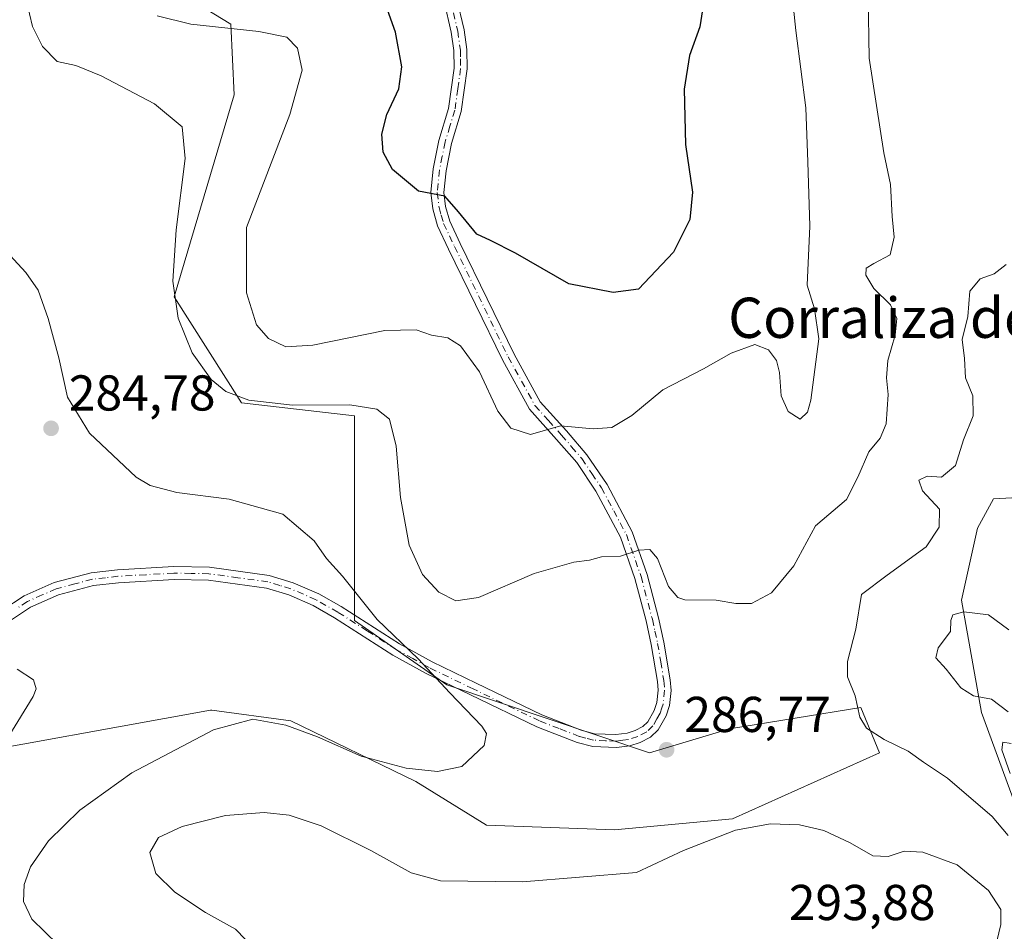
# Model space of a CAD drawing. Units: metres. Extents: x 625870 to 629361, y 4653218 to 4655593.
# Drawn here: x 628384 to 628580, y 4653449 to 4653630 of the extents above; entities that cross this region are included whole.
import ezdxf
from ezdxf.enums import TextEntityAlignment as Align

# ---------------------------------------------------------------- set-up
doc = ezdxf.new("R2010")
doc.units = ezdxf.units.M
doc.header["$MEASUREMENT"] = 0
doc.linetypes.add('DGN Style 4', pattern=[2.6384748266838614, 1.318413404963828, -0.6592067024819142, 0.001648016756204785, -0.6592067024819142])
for name, color, linetype, lineweight in [('Camino Cxs', 7, 'Continuous', 0), ('Camino eje', 30, 'DGN Style 4', 13), ('Cultivos herbáceos CxS', 92, 'Continuous', 0), ('Cultivos leñosos CxS', 92, 'Continuous', 0), ('Curva de nivel maestra', 30, 'Continuous', 30), ('Curva de nivel normal', 30, 'Continuous', 0), ('Matorral CxS', 135, 'Continuous', 0), ('Punto de cota en terreno', 7, 'Continuous', 0), ('Rótulo de punto de cota en terreno', 7, 'Continuous', 0), ('Texto cartográfico', 7, 'Continuous', 0)]:
    doc.layers.add(name, color=color, linetype=linetype, lineweight=lineweight)
doc.styles.add('Style-Arial', font='txt')

# ---------------------------------------------------------------- blocks, each defined once
blk = doc.blocks.new('*U17')
at = {"layer": 'Matorral CxS', "color": 135, "linetype": 'Continuous', "lineweight": 0}
for points in [[(628592.6904999996, 4653535.946699999, 280.8018000000012), (628578.0936000004, 4653535.1187, 283.6361999999936), (628574.9159000004, 4653529.342700001, 284.0590999999986), (628571.7279000003, 4653514.9893, 281.9784999999974), (628575.7127, 4653492.661900001, 281.2877000000008), (628586.8710000003, 4653462.3597, 284.7143999999971)], [(628366.7279000003, 4653483.0471, 278.5991999999969), (628422.4029000001, 4653493.168299999, 283.5500000000029), (628422.6693000002, 4653493.1327, 283.5881999999983), (628438.3679000001, 4653491.037500001, 284.6601999999984), (628463.2329000002, 4653478.989900001, 285.2244000000064), (628477.3201000001, 4653470.286900001, 286.5488000000041), (628502.7368999999, 4653469.3529, 287.2427000000025), (628526.2078999998, 4653471.568700001, 288.8065000000061), (628555.4609000003, 4653484.647299999, 285.4357000000018), (628551.7182999998, 4653493.695699999, 285.1190999999963), (628525.6414999999, 4653489.4373, 286.936600000001), (628509.6769000003, 4653484.6461, 286.6958000000013), (628469.3827999998, 4653498.206300001, 285.1589999999997), (628451.0519000003, 4653510.965700001, 284.5605999999971), (628451.0519000003, 4653551.633500001, 289.9799999999959), (628428.6140000002, 4653554.249100001, 290.1230999999971), (628415.2333000004, 4653575.275900001, 289.7857999999979), (628427.1409, 4653615.426899999, 292.0256999999983), (628426.4704999998, 4653629.492500001, 295.9529999999941), (628416.6457000002, 4653635.542099999, 297.0893000000069)]]:
    blk.add_polyline3d(points, dxfattribs=at)
blk = doc.blocks.new('5PATER')
at = {"layer": 'Cultivos leñosos CxS', "linetype": 'Continuous', "lineweight": 0}
h = blk.add_hatch(color=51, dxfattribs=at)
edge = h.paths.add_edge_path()
edge.add_ellipse((0, 0), major_axis=(-0.1095731443231308, -0.1110710700762829), ratio=0.9994222409660322, start_angle=0, end_angle=360)

msp = doc.modelspace()

# ---------------------------------------------------------------- linework, layer by layer
at = {"layer": 'Camino Cxs', "color": 7, "linetype": 'Continuous', "lineweight": 0}
for points in [[(628380.9700999996, 4653512.960100001, 281.2681000000011), (628385.4101, 4653515.890100001, 281.5264000000025), (628391.3201000001, 4653518.4901, 281.7774000000064), (628398.7001, 4653520.460100001, 282.099000000002), (628403.9301000005, 4653521.040100001, 282.2805999999982), (628415.1300999997, 4653521.6801, 282.8473999999987), (628422.2200999996, 4653521.540100001, 283.2464000000036), (628434.1201, 4653519.9301, 283.9858999999997), (628438.8701, 4653518.460100001, 284.148000000001), (628443.9901000002, 4653516.2401, 284.3197999999975), (628448.4301000005, 4653513.7301, 284.567200000005), (628460.0201000003, 4653506.3101, 285.2893999999943), (628466.4700999996, 4653502.7401, 285.3999999999942), (628475.2301000003, 4653498.530099999, 285.5984000000026), (628488.3300999999, 4653492.190099999, 285.9995000000054), (628496.1401000004, 4653489.1601, 286.3880000000063), (628498.8000999996, 4653488.450099999, 286.4383999999991), (628503.0401, 4653488.280099999, 286.5626000000047), (628505.2500999998, 4653488.5801, 286.6408999999985), (628506.8800999997, 4653489.090100001, 286.7170000000042), (628508.4001000002, 4653489.890100001, 286.8003000000026), (628509.3601000002, 4653490.8201, 286.8671000000031), (628510.6300999997, 4653493.0601, 286.9943000000058), (628511.1401000004, 4653494.640100001, 287.1083000000072), (628511.4200999998, 4653497.120100001, 287.2930999999954), (628511.2801000001, 4653498.850099999, 287.448000000004), (628510.0500999996, 4653506.1801, 288.1974999999948), (628509.0201000003, 4653510.920100001, 288.7051000000066), (628506.7901, 4653519.340100001, 289.5215000000026), (628503.9200999998, 4653527.530099999, 290.6956000000064), (628499.0401, 4653536.6801, 292.5200000000041), (628495.2301000003, 4653542.360099999, 293.6889999999985), (628491.2500999998, 4653546.970100001, 294.7035000000033), (628485.8701, 4653552.960100001, 295.6209999999992), (628480.4801000003, 4653562.7501, 296.3418999999994), (628469.7701000003, 4653584.770099999, 298.7924000000057), (628467.5601000005, 4653589.450099999, 299.2837), (628466.6101000002, 4653592.780099999, 299.7198999999964), (628466.2200999996, 4653596.050100001, 300.1573000000063), (628466.6901000004, 4653600.7401, 300.616399999999), (628467.8201000001, 4653606.4101, 301.0320000000065), (628469.7600999996, 4653612.710100001, 301.4599000000017), (628470.8601000002, 4653620.780099999, 301.9872999999934), (628470.8101000005, 4653624.2401, 302.210500000001), (628470.3000999996, 4653627.9001, 302.3919000000024), (628468.8901000004, 4653634.0101, 302.6126999999979)], [(628380.9700999996, 4653512.960100001, 281.2681000000011), (628385.4101, 4653515.890100001, 281.5264000000025), (628391.3201000001, 4653518.4901, 281.7774000000064), (628398.7001, 4653520.460100001, 282.099000000002), (628403.9301000005, 4653521.040100001, 282.2805999999982), (628415.1300999997, 4653521.6801, 282.8473999999987), (628422.2200999996, 4653521.540100001, 283.2464000000036), (628434.1201, 4653519.9301, 283.9858999999997), (628438.8701, 4653518.460100001, 284.148000000001), (628443.9901000002, 4653516.2401, 284.3197999999975), (628448.4301000005, 4653513.7301, 284.567200000005), (628460.0201000003, 4653506.3101, 285.2893999999943), (628466.4700999996, 4653502.7401, 285.3999999999942), (628475.2301000003, 4653498.530099999, 285.5984000000026), (628488.3300999999, 4653492.190099999, 285.9995000000054), (628496.1401000004, 4653489.1601, 286.3880000000063), (628498.8000999996, 4653488.450099999, 286.4383999999991), (628503.0401, 4653488.280099999, 286.5626000000047), (628505.2500999998, 4653488.5801, 286.6408999999985), (628506.8800999997, 4653489.090100001, 286.7170000000042), (628508.4001000002, 4653489.890100001, 286.8003000000026), (628509.3601000002, 4653490.8201, 286.8671000000031), (628510.6300999997, 4653493.0601, 286.9943000000058), (628511.1401000004, 4653494.640100001, 287.1083000000072), (628511.4200999998, 4653497.120100001, 287.2930999999954), (628511.2801000001, 4653498.850099999, 287.448000000004), (628510.0500999996, 4653506.1801, 288.1974999999948), (628509.0201000003, 4653510.920100001, 288.7051000000066), (628506.7901, 4653519.340100001, 289.5215000000026), (628503.9200999998, 4653527.530099999, 290.6956000000064), (628499.0401, 4653536.6801, 292.5200000000041), (628495.2301000003, 4653542.360099999, 293.6889999999985), (628491.2500999998, 4653546.970100001, 294.7035000000033), (628485.8701, 4653552.960100001, 295.6209999999992), (628480.4801000003, 4653562.7501, 296.3418999999994), (628469.7701000003, 4653584.770099999, 298.7924000000057), (628467.5601000005, 4653589.450099999, 299.2837), (628466.6101000002, 4653592.780099999, 299.7198999999964), (628466.2200999996, 4653596.050100001, 300.1573000000063), (628466.6901000004, 4653600.7401, 300.616399999999), (628467.8201000001, 4653606.4101, 301.0320000000065), (628469.7600999996, 4653612.710100001, 301.4599000000017), (628470.8601000002, 4653620.780099999, 301.9872999999934), (628470.8101000005, 4653624.2401, 302.210500000001), (628470.3000999996, 4653627.9001, 302.3919000000024), (628468.8901000004, 4653634.0101, 302.6126999999979)], [(628471.3501000004, 4653634.8301, 303.0589000000036), (628472.8400999998, 4653628.370100001, 302.8133999999991), (628473.3901000004, 4653624.440099999, 302.6061999999947), (628473.4401000004, 4653620.620100001, 302.3364000000001), (628472.2901, 4653612.1501, 301.6294000000053), (628470.3201000001, 4653605.780099999, 301.1962000000058), (628469.2500999998, 4653600.360099999, 300.7746000000043), (628468.8201000001, 4653596.0701, 300.3362000000052), (628469.1501000002, 4653593.290100001, 300.0207999999984), (628469.9801000003, 4653590.360099999, 299.6980999999942), (628472.0900999998, 4653585.890100001, 299.1753999999929), (628482.7701000003, 4653563.940099999, 296.8650999999954), (628487.9901000002, 4653554.460100001, 295.8876000000019), (628493.1901000004, 4653548.6801, 294.9676999999938), (628497.2801000001, 4653543.9301, 293.9094000000041), (628501.2600999996, 4653538.0101, 292.7127000000037), (628506.2901, 4653528.5701, 290.8041999999987), (628509.2600999996, 4653520.100099999, 289.8160999999964), (628511.5301000001, 4653511.520099999, 288.834400000007), (628512.5900999998, 4653506.670100001, 288.1649000000034), (628513.8400999998, 4653499.170100001, 287.485400000005), (628514.0100999996, 4653497.0701, 287.3319999999949), (628513.6700999998, 4653494.090100001, 287.101800000004), (628513.0100999996, 4653492.030099999, 286.934500000003), (628511.4301000005, 4653489.2301, 286.8040000000037), (628509.9301000005, 4653487.780099999, 286.6981999999989), (628507.8701, 4653486.700099999, 286.6254000000045), (628505.8201000001, 4653486.0601, 286.5730999999942), (628503.1700999998, 4653485.690099999, 286.4983000000066), (628498.4101, 4653485.890100001, 286.3052000000025), (628495.3400999998, 4653486.700099999, 286.1570999999968), (628487.3000999996, 4653489.8301, 285.8371000000043), (628474.1101000002, 4653496.210100001, 285.3464999999997), (628465.2801000001, 4653500.450099999, 285.0776999999944), (628458.6901000004, 4653504.090100001, 284.8656999999948), (628447.1001000004, 4653511.520099999, 284.2731000000058), (628442.8400999998, 4653513.9301, 284.0869999999995), (628437.9700999996, 4653516.040100001, 283.8954999999987), (628433.5601000005, 4653517.4001, 283.7350000000006), (628422.0201000003, 4653518.970100001, 283.0816999999952), (628415.1801000005, 4653519.090100001, 282.707699999999), (628404.1401000004, 4653518.470100001, 282.1508000000031), (628399.1801000005, 4653517.9101, 281.9470000000001), (628392.1801000005, 4653516.050100001, 281.5791000000027), (628386.6501000002, 4653513.610099999, 281.2994999999937), (628382.4700999996, 4653510.860099999, 281.0816999999952)], [(628471.3501000004, 4653634.8301, 303.0589000000036), (628472.8400999998, 4653628.370100001, 302.8133999999991), (628473.3901000004, 4653624.440099999, 302.6061999999947), (628473.4401000004, 4653620.620100001, 302.3364000000001), (628472.2901, 4653612.1501, 301.6294000000053), (628470.3201000001, 4653605.780099999, 301.1962000000058), (628469.2500999998, 4653600.360099999, 300.7746000000043), (628468.8201000001, 4653596.0701, 300.3362000000052), (628469.1501000002, 4653593.290100001, 300.0207999999984), (628469.9801000003, 4653590.360099999, 299.6980999999942), (628472.0900999998, 4653585.890100001, 299.1753999999929), (628482.7701000003, 4653563.940099999, 296.8650999999954), (628487.9901000002, 4653554.460100001, 295.8876000000019), (628493.1901000004, 4653548.6801, 294.9676999999938), (628497.2801000001, 4653543.9301, 293.9094000000041), (628501.2600999996, 4653538.0101, 292.7127000000037), (628506.2901, 4653528.5701, 290.8041999999987), (628509.2600999996, 4653520.100099999, 289.8160999999964), (628511.5301000001, 4653511.520099999, 288.834400000007), (628512.5900999998, 4653506.670100001, 288.1649000000034), (628513.8400999998, 4653499.170100001, 287.485400000005), (628514.0100999996, 4653497.0701, 287.3319999999949), (628513.6700999998, 4653494.090100001, 287.101800000004), (628513.0100999996, 4653492.030099999, 286.934500000003), (628511.4301000005, 4653489.2301, 286.8040000000037), (628509.9301000005, 4653487.780099999, 286.6981999999989), (628507.8701, 4653486.700099999, 286.6254000000045), (628505.8201000001, 4653486.0601, 286.5730999999942), (628503.1700999998, 4653485.690099999, 286.4983000000066), (628498.4101, 4653485.890100001, 286.3052000000025), (628495.3400999998, 4653486.700099999, 286.1570999999968), (628487.3000999996, 4653489.8301, 285.8371000000043), (628474.1101000002, 4653496.210100001, 285.3464999999997), (628465.2801000001, 4653500.450099999, 285.0776999999944), (628458.6901000004, 4653504.090100001, 284.8656999999948), (628447.1001000004, 4653511.520099999, 284.2731000000058), (628442.8400999998, 4653513.9301, 284.0869999999995), (628437.9700999996, 4653516.040100001, 283.8954999999987), (628433.5601000005, 4653517.4001, 283.7350000000006), (628422.0201000003, 4653518.970100001, 283.0816999999952), (628415.1801000005, 4653519.090100001, 282.707699999999), (628404.1401000004, 4653518.470100001, 282.1508000000031), (628399.1801000005, 4653517.9101, 281.9470000000001), (628392.1801000005, 4653516.050100001, 281.5791000000027), (628386.6501000002, 4653513.610099999, 281.2994999999937), (628382.4700999996, 4653510.860099999, 281.0816999999952)]]:
    msp.add_polyline3d(points, dxfattribs=at)
at = {"layer": 'Camino eje', "color": 30, "linetype": 'DGN Style 4', "lineweight": 13}
msp.add_polyline3d([(628470.1201, 4653634.420100001, 302.834600000002), (628471.5701000001, 4653628.1351, 302.6092999999965), (628472.1001000004, 4653624.340100001, 302.4198000000033), (628472.1250999998, 4653622.610099999, 302.2994000000036), (628472.1501000002, 4653620.700099999, 302.1695999999938), (628471.6001000004, 4653616.665100001, 301.8289999999979), (628471.0251000002, 4653612.4301, 301.5449999999983), (628470.0401, 4653609.245100001, 301.3362999999954), (628469.0701000001, 4653606.095100001, 301.1131000000024), (628468.5050999997, 4653603.2601, 300.9106999999931), (628467.9700999996, 4653600.550100001, 300.6711000000068), (628467.5201000003, 4653596.0601, 300.196299999996), (628467.8800999997, 4653593.0351, 299.8301999999967), (628468.2950999998, 4653591.5701, 299.6762000000017), (628468.7701000003, 4653589.905099999, 299.4882999999973), (628470.9301000005, 4653585.3301, 298.9768999999943), (628481.6250999998, 4653563.345100001, 296.597299999994), (628486.9301000005, 4653553.710100001, 295.7293000000063), (628489.6201, 4653550.715100001, 295.3825999999972), (628492.2200999996, 4653547.825099999, 294.7881000000052), (628494.2100999998, 4653545.520099999, 294.352899999998), (628496.2550999997, 4653543.145099999, 293.7832000000053), (628498.2451, 4653540.1851, 293.1729999999953), (628500.1501000002, 4653537.345100001, 292.6095999999961), (628502.5900999998, 4653532.770099999, 291.6057000000001), (628505.1051000003, 4653528.050100001, 290.7434999999969), (628508.0251000002, 4653519.720100001, 289.6198000000004), (628510.2751000002, 4653511.220100001, 288.7642000000051), (628510.7901, 4653508.850099999, 288.4758000000002), (628511.3201000001, 4653506.425100001, 288.1774000000005), (628511.9351000005, 4653502.7601, 287.7731000000058), (628512.5601000005, 4653499.0101, 287.4223000000056), (628512.7150999998, 4653497.095100001, 287.2704999999987), (628512.4051000001, 4653494.3651, 287.0599999999977), (628512.1501000002, 4653493.575099999, 287.0062000000034), (628511.8201000001, 4653492.545100001, 286.9342999999935), (628511.1851000005, 4653491.425100001, 286.8947000000044), (628510.3951000003, 4653490.0251, 286.8273000000045), (628509.1651, 4653488.835100001, 286.741200000004), (628507.3750999998, 4653487.895099999, 286.6285000000062), (628505.5351, 4653487.3201, 286.5473999999958), (628504.4301000005, 4653487.170100001, 286.5181000000011), (628503.1051000003, 4653486.985099999, 286.4824999999983), (628500.9851000002, 4653487.0701, 286.4073999999964), (628498.6051000003, 4653487.170100001, 286.3184999999939), (628497.0701000001, 4653487.575099999, 286.266300000003), (628495.7401000002, 4653487.9301, 286.2335000000021), (628491.7200999996, 4653489.495100001, 286.1266000000033), (628487.8151000004, 4653491.0101, 285.911500000002), (628474.6700999998, 4653497.370100001, 285.4146999999939), (628465.8750999998, 4653501.595100001, 285.2185999999929), (628462.6501000002, 4653503.380100001, 285.1487999999954), (628459.3551000003, 4653505.200099999, 285.0641999999934), (628453.5601000005, 4653508.915100001, 284.7596000000049), (628447.7651000004, 4653512.6251, 284.3904999999941), (628443.4151, 4653515.085100001, 284.2010000000009), (628438.4200999998, 4653517.2501, 284.0130999999965), (628436.2150999998, 4653517.9301, 283.9419999999955), (628433.8400999998, 4653518.665100001, 283.8597000000009), (628427.8901000004, 4653519.470100001, 283.5099000000046), (628422.1201, 4653520.255100001, 283.1640000000043), (628418.5751, 4653520.325099999, 282.9686999999976), (628415.1551000001, 4653520.3851, 282.7774999999965), (628409.5551000005, 4653520.065099999, 282.4582999999984), (628404.0351, 4653519.755100001, 282.2157000000007), (628401.5551000005, 4653519.475099999, 282.1186000000016), (628398.9401000004, 4653519.1851, 282.0219999999972), (628395.4401000004, 4653518.255100001, 281.8503000000055), (628391.7500999998, 4653517.270099999, 281.6679000000004), (628388.9851000002, 4653516.050100001, 281.5433000000049), (628386.0301000001, 4653514.7501, 281.409799999994), (628383.8101000005, 4653513.2851, 281.2554999999993)], dxfattribs=at)
at = {"layer": 'Cultivos herbáceos CxS', "color": 92, "linetype": 'Continuous', "lineweight": 0}
for points in [[(628416.6457000002, 4653635.542099999, 297.0893000000069), (628426.4704999998, 4653629.492500001, 295.9529999999941), (628427.1409, 4653615.426899999, 292.0256999999983), (628415.2333000004, 4653575.275900001, 289.7857999999979), (628428.6140000002, 4653554.249100001, 290.1230999999971), (628451.0519000003, 4653551.633500001, 289.9799999999959), (628451.0519000003, 4653510.965700001, 284.5605999999971), (628469.3827999998, 4653498.206300001, 285.1589999999997), (628509.6769000003, 4653484.6461, 286.6958000000013), (628525.6414999999, 4653489.4373, 286.936600000001), (628551.7182999998, 4653493.695699999, 285.1190999999963), (628555.4609000003, 4653484.647299999, 285.4357000000018), (628526.2078999998, 4653471.568700001, 288.8065000000061), (628502.7368999999, 4653469.3529, 287.2427000000025), (628477.3201000001, 4653470.286900001, 286.5488000000041), (628463.2329000002, 4653478.989900001, 285.2244000000064), (628438.3679000001, 4653491.037500001, 284.6601999999984), (628422.6693000002, 4653493.1327, 283.5881999999983), (628422.4029000001, 4653493.168299999, 283.5500000000029), (628366.7279000003, 4653483.0471, 278.5991999999969)], [(628366.7279000003, 4653483.0471, 278.5991999999969), (628422.4029000001, 4653493.168299999, 283.5500000000029), (628422.6693000002, 4653493.1327, 283.5881999999983), (628438.3679000001, 4653491.037500001, 284.6601999999984), (628463.2329000002, 4653478.989900001, 285.2244000000064), (628477.3201000001, 4653470.286900001, 286.5488000000041), (628502.7368999999, 4653469.3529, 287.2427000000025), (628526.2078999998, 4653471.568700001, 288.8065000000061), (628555.4609000003, 4653484.647299999, 285.4357000000018), (628551.7182999998, 4653493.695699999, 285.1190999999963), (628525.6414999999, 4653489.4373, 286.936600000001), (628509.6769000003, 4653484.6461, 286.6958000000013), (628469.3827999998, 4653498.206300001, 285.1589999999997), (628451.0519000003, 4653510.965700001, 284.5605999999971), (628451.0519000003, 4653551.633500001, 289.9799999999959), (628428.6140000002, 4653554.249100001, 290.1230999999971), (628415.2333000004, 4653575.275900001, 289.7857999999979), (628427.1409, 4653615.426899999, 292.0256999999983), (628426.4704999998, 4653629.492500001, 295.9529999999941), (628416.6457000002, 4653635.542099999, 297.0893000000069)]]:
    msp.add_polyline3d(points, dxfattribs=at)
at = {"layer": 'Curva de nivel maestra', "color": 30, "linetype": 'Continuous', "lineweight": 30, "elevation": 300, "flags": 128}
msp.add_lwpolyline([(628520.5899999999, 4653634.5601), (628519.7199999997, 4653628.960100001), (628517.6500000004, 4653623.280099999), (628516.6100000005, 4653616.5701), (628516.8600000005, 4653605.5601), (628518.2800000003, 4653596.120100001), (628517.7400000002, 4653590.6601), (628514.5099999999, 4653584.1801), (628507.5099999999, 4653576.840100001), (628502.5, 4653576.1601), (628493.6799999997, 4653577.860099999), (628483.0499999998, 4653584.0001), (628478.1100000005, 4653586.5101), (628475.3499999996, 4653587.780099999), (628471.7400000002, 4653592.1801), (628469.0199999996, 4653595.290100001), (628463.7800000003, 4653596.340100001), (628458.5800000001, 4653600.610099999), (628456.75, 4653604.090100001), (628456.5, 4653607.620100001), (628457.4800000006, 4653611.540100001), (628459.8700000001, 4653616.620100001), (628460.4600000001, 4653621.040100001), (628459.2400000002, 4653627.9101), (628457.3099999997, 4653633.2601)], dxfattribs=at)
at = {"layer": 'Curva de nivel normal', "color": 30, "linetype": 'Continuous', "lineweight": 0, "flags": 128}
for points, elevation in [([(628537.7599999999, 4653638.4301), (628538.8200000003, 4653628.2401), (628540.7599999999, 4653612.9001), (628541.2000000002, 4653602.1601), (628541.5700000003, 4653589.370100001), (628541.0800000001, 4653577.600099999), (628542.5199999996, 4653572.9001), (628543.3600000005, 4653566.9801), (628541.8099999997, 4653554.770099999), (628541.1299999999, 4653552.4101), (628539.6699999999, 4653551.020099999), (628537.2800000003, 4653552.5101), (628535.8799999999, 4653555.6501), (628535.5800000001, 4653560.270099999), (628534.9699999997, 4653562.630100001), (628533.4000000004, 4653564.7401), (628530.6600000003, 4653565.840100001), (628525.9400000004, 4653564.090100001), (628520.4600000001, 4653560.9801), (628512.3700000001, 4653556.800100001), (628506.1699999999, 4653551.7301), (628502.2199999997, 4653549.350099999), (628498.5099999999, 4653549.040100001), (628492.0199999996, 4653549.6801), (628486.0300000003, 4653547.970100001), (628482.1100000005, 4653549.200099999), (628479.54, 4653552.5701), (628475.9000000004, 4653560.420100001), (628472.1600000003, 4653565.5701), (628469.6200000001, 4653567.140100001), (628466.3399999999, 4653567.6801), (628463.3399999999, 4653568.7401), (628457.0700000003, 4653568.600099999), (628442.7699999996, 4653565.720100001), (628437.3799999999, 4653565.360099999), (628433.9600000001, 4653567.0001), (628431.54, 4653569.7601), (628429.6100000005, 4653576.120100001), (628429.5700000003, 4653589.120100001), (628438.2100000001, 4653611.5801), (628440.6600000003, 4653620.3301), (628439.7300000006, 4653624.7401), (628437.5700000003, 4653626.9101), (628432.0099999999, 4653628.020099999), (628418.5, 4653629.5001), (628411.8399999999, 4653631.1601)], 295), ([(628553.1600000003, 4653635.0001), (628553.4000000004, 4653622.780099999), (628556.3200000003, 4653603.940099999), (628557.6500000004, 4653597.620100001), (628557.9299999997, 4653591.2601), (628558.3499999996, 4653587.1501), (628557.5700000003, 4653583.630100001), (628554.3300000001, 4653581.950099999), (628552.79, 4653581.030099999), (628552.7400000002, 4653579.610099999), (628554.2999999998, 4653576.9801), (628557.5999999996, 4653573.7301), (628558.8600000005, 4653571.030099999), (628558.54, 4653567.6601), (628557.1100000005, 4653562.620100001), (628556.8300000001, 4653559.220100001), (628557.1900000004, 4653555.860099999), (628556.7400000002, 4653550.0701), (628555.5599999997, 4653547.200099999), (628553.3399999999, 4653544.470100001), (628551.1200000001, 4653539.440099999), (628548.9000000004, 4653535.030099999), (628542.6799999997, 4653529.790100001), (628538.3899999997, 4653521.840100001), (628533.9400000004, 4653516.4901), (628529.9699999997, 4653514.340100001), (628526.8399999999, 4653514.340100001), (628522.9699999997, 4653515.040100001), (628516.75, 4653515.100099999), (628515.3200000003, 4653515.530099999), (628513.5, 4653517.7401), (628511.29, 4653523.280099999), (628509.7699999996, 4653525.090100001), (628507.5999999996, 4653524.920100001), (628503.9400000004, 4653523.7301), (628500.1500000004, 4653523.640100001), (628497.7599999999, 4653522.9801), (628494.6600000003, 4653522.590100001), (628486.75, 4653520.280099999), (628475.7100000001, 4653515.530099999), (628471.1699999999, 4653514.9001), (628467.8200000003, 4653516.630100001), (628464.5700000003, 4653520.120100001), (628461.9299999997, 4653525.950099999), (628460.2000000002, 4653535.4001), (628459.3300000001, 4653545.620100001), (628457.9900000002, 4653550.9901), (628455.4900000002, 4653553.0001), (628450.1100000005, 4653553.8301), (628438.7000000002, 4653553.7401), (628430.04, 4653554.7601), (628425.4600000001, 4653556.460100001), (628422.5300000003, 4653558.870100001), (628418.7800000003, 4653564.140100001), (628415.9900000002, 4653571.0701), (628414.9699999997, 4653578.4101), (628415.6299999999, 4653588.610099999), (628417.3799999999, 4653602.790100001), (628416.7599999999, 4653609.120100001), (628411.2800000003, 4653613.640100001), (628400.6799999997, 4653619.2401), (628395.6200000001, 4653621.270099999), (628391.9500000002, 4653622.100099999), (628389.0300000003, 4653625.0801), (628387.0499999998, 4653629.020099999), (628385.2599999999, 4653636.6801)], 290), ([(628392.0700000003, 4653446.550100001), (628386.8899999997, 4653451.5701), (628385.2800000003, 4653455.130100001), (628385.3600000005, 4653458.4801), (628386.6500000004, 4653461.9801), (628390.2199999997, 4653467.1801), (628396.4199999999, 4653473.270099999), (628406.7800000003, 4653480.700099999), (628423.04, 4653489.210100001), (628430.8499999996, 4653491.3301), (628437.4199999999, 4653490.1801), (628443.6799999997, 4653487.860099999), (628452.3499999996, 4653484.0101), (628461.3600000005, 4653481.630100001), (628467.5599999997, 4653480.940099999), (628472.3899999997, 4653481.970100001), (628476.8499999996, 4653486.090100001), (628477.3300000001, 4653488.5001), (628476.3899999997, 4653489.970100001), (628469.9900000002, 4653496.5601), (628463.6900000004, 4653503.3201), (628455.5800000001, 4653511.1601), (628448.6399999997, 4653519.7501), (628445.5199999996, 4653523.3101), (628443.0499999998, 4653526.800100001), (628436.8200000003, 4653532.0801), (628426.1399999997, 4653535.0701), (628415.7100000001, 4653536.380100001), (628410.4100000003, 4653537.780099999), (628407.6299999999, 4653539.4301), (628398.3600000005, 4653548.210100001), (628394.0199999996, 4653555.380100001), (628392.2599999999, 4653563.1601), (628390.1500000004, 4653571.0001), (628388.1299999999, 4653576.600099999), (628385.7100000001, 4653580.170100001), (628380.9800000006, 4653585.220100001)], 285), ([(628580.5999999996, 4653581.710100001), (628578.2599999999, 4653579.850099999), (628575.4800000006, 4653578.880100001), (628573.4000000004, 4653576.450099999), (628573.0099999999, 4653571.370100001), (628571.8899999997, 4653566.800100001), (628572.3200000003, 4653563.040100001), (628572.5599999997, 4653559.210100001), (628574, 4653555.610099999), (628574.0300000003, 4653551.670100001), (628572.1200000001, 4653546.890100001), (628570.5199999996, 4653541.7501), (628567.79, 4653539.4901), (628564.9000000004, 4653539.6801), (628563.2699999996, 4653538.870100001), (628563.9600000001, 4653536.7501), (628567.3799999999, 4653533.110099999), (628567.3300000001, 4653529.530099999), (628564.7000000002, 4653525.5801), (628556.9600000001, 4653519.950099999), (628551.8399999999, 4653516.110099999), (628550.7599999999, 4653509.2401), (628549.0700000003, 4653502.800100001), (628549.0899999999, 4653499.7401), (628550.6299999999, 4653496.0001), (628551.5300000003, 4653491.7301), (628552.8600000005, 4653489.5701), (628556.3600000005, 4653487.3201), (628561.1299999999, 4653485.0001), (628564.1900000004, 4653482.8201), (628568.9600000001, 4653479.620100001), (628577.8099999997, 4653472.0101), (628581, 4653468.200099999)], 285), ([(628581.1600000003, 4653509.130100001), (628577.0800000001, 4653512.0601), (628572.1799999997, 4653512.670100001), (628570.0099999999, 4653512.100099999), (628569.6399999997, 4653510.950099999), (628569.5199999996, 4653508.780099999), (628567.0999999996, 4653505.5101), (628566.6500000004, 4653503.520099999), (628568.6900000004, 4653501.3201), (628571.5800000001, 4653497.5801), (628574.1299999999, 4653496.0001), (628577.6900000004, 4653495.300100001), (628581.0499999998, 4653492.8201)], 280), ([(628382.3600000005, 4653487.9901), (628387.1500000004, 4653495.840100001), (628387.7800000003, 4653497.4001), (628387.2400000002, 4653499.1601), (628383.9600000001, 4653501.270099999)], 280), ([(628581.6399999997, 4653486.520099999), (628579.9699999997, 4653486.7501), (628579.7400000002, 4653485.2401), (628581.4100000003, 4653480.5601)], 280), ([(628433.1100000005, 4653472.780099999), (628425.4400000004, 4653472.190099999), (628416.7699999996, 4653470.020099999), (628412.1200000001, 4653467.800100001), (628410.3899999997, 4653464.860099999), (628411.54, 4653460.690099999), (628415.3399999999, 4653456.9301), (628421.4400000004, 4653452.9101), (628427.4199999999, 4653449.590100001), (628431.4699999997, 4653445.4101)], 290), ([(628577.9500000002, 4653443.920100001), (628579.5700000003, 4653450.530099999), (628579.54, 4653453.5101), (628577.0800000001, 4653457.3101), (628570.8499999996, 4653462.4101), (628564.0800000001, 4653464.9001), (628560.3300000001, 4653465.100099999), (628557.1500000004, 4653464.030099999), (628554.0800000001, 4653464.1801), (628549.6200000001, 4653466.7501), (628544.3899999997, 4653469.220100001), (628539.5199999996, 4653470.380100001), (628533.79, 4653470.5601), (628526.79, 4653469.300100001), (628516.4600000001, 4653465.220100001), (628507.1200000001, 4653460.850099999), (628484.4500000002, 4653459.020099999), (628468.1799999997, 4653459.210100001), (628462.3200000003, 4653460.780099999), (628454.3300000001, 4653465.220100001), (628444.4199999999, 4653470.120100001), (628438.0599999997, 4653472.280099999), (628433.1100000005, 4653472.780099999)], 290)]:
    msp.add_lwpolyline(points, dxfattribs=dict(at, elevation=elevation))
at = {"layer": 'Matorral CxS', "color": 135, "linetype": 'Continuous', "lineweight": 0}
for points in [[(628366.7279000003, 4653483.0471, 278.5991999999969), (628422.4029000001, 4653493.168299999, 283.5500000000029), (628422.6693000002, 4653493.1327, 283.5881999999983), (628438.3679000001, 4653491.037500001, 284.6601999999984), (628463.2329000002, 4653478.989900001, 285.2244000000064), (628477.3201000001, 4653470.286900001, 286.5488000000041), (628502.7368999999, 4653469.3529, 287.2427000000025), (628526.2078999998, 4653471.568700001, 288.8065000000061), (628555.4609000003, 4653484.647299999, 285.4357000000018), (628551.7182999998, 4653493.695699999, 285.1190999999963), (628525.6414999999, 4653489.4373, 286.936600000001), (628509.6769000003, 4653484.6461, 286.6958000000013), (628469.3827999998, 4653498.206300001, 285.1589999999997), (628451.0519000003, 4653510.965700001, 284.5605999999971), (628451.0519000003, 4653551.633500001, 289.9799999999959), (628428.6140000002, 4653554.249100001, 290.1230999999971), (628415.2333000004, 4653575.275900001, 289.7857999999979), (628427.1409, 4653615.426899999, 292.0256999999983), (628426.4704999998, 4653629.492500001, 295.9529999999941), (628416.6457000002, 4653635.542099999, 297.0893000000069)], [(628586.8710000003, 4653462.3597, 284.7143999999971), (628575.7127, 4653492.661900001, 281.2877000000008), (628571.7279000003, 4653514.9893, 281.9784999999974), (628574.9159000004, 4653529.342700001, 284.0590999999986), (628578.0936000004, 4653535.1187, 283.6361999999936), (628592.6904999996, 4653535.946699999, 280.8018000000012)], [(628592.6904999996, 4653535.946699999, 280.8018000000012), (628578.0936000004, 4653535.1187, 283.6361999999936), (628574.9159000004, 4653529.342700001, 284.0590999999986), (628571.7279000003, 4653514.9893, 281.9784999999974), (628575.7127, 4653492.661900001, 281.2877000000008), (628586.8710000003, 4653462.3597, 284.7143999999971)]]:
    msp.add_polyline3d(points, dxfattribs=at)

# ---------------------------------------------------------------- block references
msp.add_blockref('*U17', (0, 0), dxfattribs=at)
at = {"layer": 'Punto de cota en terreno', "color": 7, "linetype": 'Continuous', "lineweight": 0, "xscale": 10, "yscale": 10, "zscale": 10}
for p in [(628390.7300000006, 4653549.17, 284.7799999999988), (628513.1100000005, 4653485.27, 286.7700000000041)]:
    msp.add_blockref('5PATER', p, dxfattribs=at)

# ---------------------------------------------------------------- texts
at = {"layer": 'Rótulo de punto de cota en terreno', "color": 7, "linetype": 'Continuous', "lineweight": 0, "style": 'Style-Arial'}
for s, p in [('284,78', (628394.2577999998, 4653552.697799999)), ('286,77', (628516.6377999998, 4653488.797800001)), ('293,88', (628537.4096999997, 4653451.409700001))]:
    msp.add_text(s, height=7.000000000000002, dxfattribs=at).set_placement(p)
at = {"layer": 'Texto cartográfico', "color": 7, "linetype": 'Continuous', "lineweight": 0, "style": 'Style-Arial'}
msp.add_text('Corraliza de Raboseras', height=8, dxfattribs=at).set_placement((628583.5441731707, 4653571.14015), align=Align.MIDDLE_CENTER)

doc.saveas('drawing.dxf')
